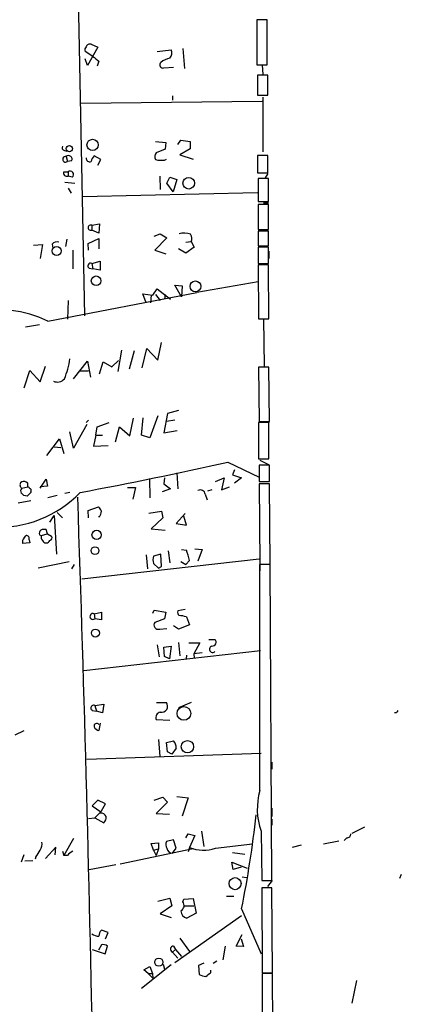
# Model space of a CAD drawing. Extents: x 0 to 757, y 0 to 957.
# Drawn here: x 704 to 757, y 205 to 342 of the extents above; entities that cross this region are included whole.
import ezdxf

# ---------------------------------------------------------------- set-up
doc = ezdxf.new("R2010")
doc.units = 0
doc.header["$MEASUREMENT"] = 0
doc.layers.add('MAIN', color=5, linetype='CONTINUOUS')

msp = doc.modelspace()

# ---------------------------------------------------------------- linework, layer by layer
at = {"layer": 'MAIN'}
for p, q in [((711.2, 392.3632), (712.978, 301.1772)), ((738.4627, 342.4099), (737.0233, 342.4099)), ((737.0233, 342.4099), (737.0233, 336.1445)), ((738.4627, 336.1445), (738.4627, 342.4099)), ((714.1633, 337.3299), (713.0627, 338.0072)), ((714.8407, 338.5999), (713.4013, 336.0599)), ((713.9093, 339.0232), (714.8407, 338.5999)), ((723.138, 338.0072), (725.0853, 338.2612)), ((726.694, 338.4305), (726.948, 335.6365)), ((713.4013, 336.0599), (713.0627, 336.9912)), ((715.01, 336.6525), (714.756, 335.9752)), ((724.0693, 335.7212), (725.424, 335.8059)), ((737.0233, 336.1445), (738.4627, 336.1445)), ((737.7853, 336.1445), (737.87, 334.7899)), ((738.5473, 334.7052), (737.108, 334.7052)), ((737.108, 334.7052), (737.108, 331.9112)), ((738.5473, 331.9112), (738.5473, 334.7052)), ((712.47, 330.8105), (737.7853, 331.0645)), ((725.2547, 331.8265), (725.2547, 331.2339)), ((737.108, 331.9112), (738.5473, 331.9112)), ((737.87, 331.6572), (737.87, 324.0372)), ((722.884, 325.4765), (724.3233, 325.3072)), ((726.0167, 325.0532), (726.44, 325.6459)), ((726.44, 325.6459), (727.71, 325.4765)), ((727.71, 325.4765), (727.71, 324.4605)), ((710.184, 324.2065), (710.5227, 324.1219)), ((724.2387, 324.3759), (722.9687, 323.8679)), ((724.3233, 325.3072), (724.2387, 324.3759)), ((727.71, 324.4605), (726.2707, 323.6139)), ((710.438, 323.3599), (710.6073, 322.6825)), ((711.2, 322.7672), (710.6073, 322.6825)), ((715.264, 322.9365), (714.3327, 323.4445)), ((714.8407, 322.1745), (715.264, 322.9365)), ((724.154, 322.8519), (724.408, 323.0212)), ((726.2707, 323.6139), (728.1333, 323.0212)), ((738.5473, 323.5292), (737.108, 323.5292)), ((737.108, 323.5292), (737.108, 321.0739)), ((738.5473, 321.0739), (738.5473, 323.5292)), ((710.0993, 321.2432), (710.692, 321.2432)), ((710.692, 321.2432), (710.692, 320.6505)), ((711.2847, 320.4812), (710.692, 320.6505)), ((723.4767, 320.6505), (723.5613, 318.7879)), ((724.4927, 319.6345), (724.916, 320.4812)), ((724.916, 320.4812), (725.8473, 320.1425)), ((725.8473, 320.1425), (725.3393, 318.4492)), ((737.108, 321.0739), (738.5473, 321.0739)), ((738.632, 320.3119), (737.1927, 320.3119)), ((737.1927, 320.3119), (737.1927, 317.0945)), ((738.5473, 320.9892), (738.2087, 320.3965)), ((738.632, 317.0945), (738.632, 320.3119)), ((710.2687, 319.8039), (711.6233, 319.6345)), ((710.692, 318.9572), (711.1153, 318.2799)), ((725.3393, 318.4492), (724.4927, 319.6345)), ((712.724, 317.7719), (737.108, 318.3645)), ((737.1927, 317.0945), (738.632, 317.0945)), ((738.632, 316.6712), (737.1927, 316.6712)), ((737.1927, 316.6712), (737.1927, 313.1999)), ((737.9547, 316.9252), (738.632, 316.9252)), ((738.632, 313.1999), (738.632, 316.6712)), ((713.994, 313.7925), (715.0947, 313.9619)), ((713.994, 313.7925), (713.994, 313.1152)), ((715.01, 312.6919), (713.994, 313.1152)), ((715.0947, 313.9619), (715.01, 312.6919)), ((737.1927, 313.1999), (738.632, 313.1999)), ((710.5227, 311.8452), (710.3533, 310.8292)), ((713.486, 311.2525), (715.01, 311.9299)), ((715.01, 311.9299), (715.01, 310.4905)), ((722.7147, 312.2685), (723.5613, 312.6072)), ((724.4927, 312.0145), (722.7993, 310.3212)), ((723.5613, 312.6072), (724.4927, 312.0145)), ((738.632, 312.9459), (737.1927, 312.9459)), ((737.1927, 312.9459), (737.1927, 310.9139)), ((738.632, 310.9139), (738.632, 312.9459)), ((705.866, 310.9985), (707.136, 311.0832)), ((707.136, 311.0832), (706.7973, 309.1359)), ((708.4907, 311.1679), (708.5753, 310.5752)), ((711.3693, 310.3212), (711.3693, 307.6965)), ((713.5707, 310.3212), (713.486, 311.2525)), ((722.7993, 310.3212), (724.3233, 309.8132)), ((727.1173, 309.8979), (726.1013, 310.4905)), ((727.1173, 311.4219), (727.8793, 311.5065)), ((728.3027, 310.7445), (727.1173, 309.8979)), ((727.8793, 311.5065), (728.3027, 310.7445)), ((737.1927, 310.9139), (738.632, 310.9139)), ((738.632, 310.7445), (737.1927, 310.7445)), ((737.1927, 310.7445), (737.1927, 308.4585)), ((738.632, 308.4585), (738.632, 310.7445)), ((738.7167, 310.1519), (738.7167, 309.1359)), ((713.6553, 307.7812), (714.1633, 307.6965)), ((713.994, 308.4585), (715.1793, 308.7972)), ((713.994, 308.4585), (714.1633, 307.6965)), ((715.1793, 307.5272), (714.1633, 307.6965)), ((715.1793, 308.7972), (715.1793, 307.5272)), ((737.1927, 308.4585), (738.632, 308.4585)), ((738.632, 308.2892), (737.1927, 308.2892)), ((737.1927, 308.2892), (737.2773, 300.7539)), ((738.7167, 300.7539), (738.632, 308.2892)), ((722.5453, 304.0559), (723.138, 304.9025)), ((723.138, 304.9025), (725.0007, 303.4632)), ((726.5247, 303.8019), (725.5933, 305.4105)), ((725.5933, 305.4105), (726.6093, 305.3259)), ((726.6093, 305.3259), (726.5247, 303.8019)), ((737.1927, 305.9185), (728.6413, 304.3945)), ((707.898, 300.4152), (728.6413, 304.3945)), ((721.614, 302.9552), (721.106, 304.2252)), ((721.106, 304.2252), (722.5453, 304.0559)), ((722.2913, 304.0559), (722.2067, 302.9552)), ((722.884, 304.1405), (723.5613, 303.2939)), ((724.2387, 304.1405), (724.154, 303.4632)), ((710.692, 303.2939), (710.6073, 300.6692)), ((737.2773, 300.7539), (738.7167, 300.7539)), ((737.9547, 300.7539), (738.0393, 294.1499)), ((706.7127, 299.9072), (704.7653, 299.5685)), ((721.0213, 293.8959), (721.6987, 296.6052)), ((721.6987, 296.6052), (723.2227, 294.9965)), ((723.2227, 294.9965), (723.7307, 297.4519)), ((718.1427, 296.3512), (717.6347, 293.3879)), ((719.9207, 296.2665), (719.2433, 293.7265)), ((706.7973, 291.9485), (707.5593, 294.1499)), ((711.454, 292.3719), (713.4013, 294.8272)), ((713.4013, 294.8272), (713.8247, 292.6259)), ((715.0947, 293.0492), (715.6027, 294.7425)), ((715.6027, 294.7425), (716.788, 294.0652)), ((716.788, 294.0652), (717.7193, 294.9119)), ((738.7167, 293.9805), (737.2773, 293.9805)), ((737.2773, 293.9805), (737.362, 286.4452)), ((738.8013, 286.4452), (738.7167, 293.9805)), ((704.596, 291.1019), (705.358, 293.5572)), ((705.358, 293.5572), (706.7973, 291.9485)), ((712.3853, 293.4725), (713.5707, 293.4725)), ((720.9367, 284.4979), (721.1907, 286.9532)), ((723.2227, 287.2072), (722.122, 284.1592)), ((724.5773, 287.5459), (724.0693, 284.8365)), ((726.1013, 287.9692), (724.5773, 287.5459)), ((713.3167, 286.0219), (711.454, 282.7199)), ((713.5707, 286.6145), (713.232, 286.2759)), ((714.5867, 284.4979), (714.756, 285.6832)), ((714.756, 285.6832), (716.4493, 286.2759)), ((717.296, 283.5665), (717.8887, 285.6832)), ((717.8887, 285.6832), (719.328, 284.4132)), ((719.328, 284.4132), (719.836, 286.8685)), ((725.5933, 286.6145), (724.408, 286.4452)), ((738.7167, 286.2759), (737.2773, 286.2759)), ((737.2773, 286.2759), (737.2773, 281.1959)), ((737.362, 286.4452), (738.8013, 286.4452)), ((738.0393, 286.4452), (738.8013, 286.3605)), ((738.7167, 281.1959), (738.7167, 286.2759)), ((711.454, 282.7199), (710.946, 285.0059)), ((714.5867, 284.4979), (714.248, 282.9739)), ((714.5867, 284.4979), (715.518, 284.4979)), ((722.122, 284.1592), (720.9367, 284.4979)), ((724.0693, 284.8365), (725.932, 285.1752)), ((707.7287, 281.7039), (709.5067, 283.9899)), ((708.7447, 282.8892), (709.676, 282.8045)), ((709.5067, 283.9899), (710.0993, 281.9579)), ((714.248, 282.9739), (716.28, 283.0585)), ((732.9593, 280.7725), (737.362, 278.6559)), ((737.2773, 281.1959), (738.7167, 281.1959)), ((738.8013, 280.3492), (737.362, 280.3492)), ((737.362, 280.3492), (737.362, 278.0632)), ((737.4467, 281.0265), (738.632, 280.4339)), ((738.8013, 278.0632), (738.8013, 280.3492)), ((725.8473, 279.2485), (726.0167, 277.0472)), ((733.8907, 279.6719), (733.6367, 278.9945)), ((733.6367, 278.9945), (734.9067, 278.5712)), ((705.104, 277.8092), (704.85, 277.9785)), ((706.7973, 277.1319), (707.644, 278.4019)), ((707.8133, 277.3859), (706.7973, 277.3012)), ((707.644, 278.4019), (707.8133, 277.3859)), ((722.0373, 278.4865), (722.122, 275.7772)), ((724.154, 278.5712), (724.0693, 277.7245)), ((724.0693, 277.7245), (725.0007, 277.0472)), ((731.266, 278.0632), (732.4513, 278.5712)), ((732.4513, 278.5712), (732.1127, 276.8779)), ((734.9067, 278.5712), (733.8907, 277.8092)), ((737.362, 278.0632), (738.8013, 278.0632)), ((738.8013, 277.7245), (737.362, 277.7245)), ((737.362, 277.7245), (737.4467, 266.5485)), ((738.886, 266.5485), (738.8013, 277.7245)), ((704.2573, 277.1319), (705.104, 277.3012)), ((705.0193, 276.0312), (704.5113, 276.1159)), ((705.5273, 276.7085), (705.5273, 276.5392)), ((709.168, 276.1159), (707.898, 275.7772)), ((710.946, 276.5392), (710.2687, 276.3699)), ((718.9893, 277.2165), (720.09, 277.2165)), ((720.09, 277.2165), (719.7513, 275.6079)), ((725.0007, 277.0472), (723.8153, 276.6239)), ((729.8267, 276.2852), (730.0807, 275.5232)), ((730.758, 276.8779), (730.1653, 276.7085)), ((732.1127, 276.8779), (733.2133, 277.3012)), ((705.5273, 275.3539), (703.7493, 275.0152)), ((708.152, 272.3905), (708.7447, 273.3219)), ((708.7447, 273.3219), (709.0833, 267.9032)), ((709.168, 273.7452), (709.93, 272.9832)), ((713.486, 273.9992), (714.9253, 274.5072)), ((713.5707, 272.9832), (713.486, 273.9992)), ((721.9527, 273.6605), (723.7307, 273.9145)), ((723.7307, 273.9145), (723.9, 272.9832)), ((727.0327, 273.5759), (725.7627, 272.2212)), ((727.202, 271.9672), (726.8633, 273.2372)), ((715.0947, 273.1525), (714.9253, 273.1525)), ((723.9, 272.9832), (722.2913, 271.4592)), ((725.7627, 272.2212), (727.202, 271.9672)), ((704.596, 270.1892), (704.85, 270.5279)), ((706.7127, 270.6125), (706.9667, 270.5279)), ((706.9667, 270.5279), (707.8133, 270.7819)), ((707.8133, 270.7819), (707.644, 271.3745)), ((707.8133, 270.7819), (708.406, 270.4432)), ((722.2913, 271.4592), (724.2387, 271.2899)), ((705.358, 269.5119), (704.342, 269.4272)), ((705.2733, 269.9352), (705.358, 269.5119)), ((721.614, 267.8185), (721.7833, 265.8712)), ((723.646, 267.9032), (722.63, 267.6492)), ((723.7307, 266.2099), (723.646, 267.9032)), ((724.662, 268.4112), (724.916, 266.7179)), ((726.5247, 268.5805), (727.202, 268.4959)), ((728.3873, 268.6652), (729.4033, 268.5805)), ((729.4033, 268.5805), (728.8107, 266.9719)), ((737.4467, 267.7339), (737.4467, 266.7179)), ((706.5433, 266.0405), (710.8613, 266.8872)), ((711.5387, 266.4639), (711.2, 265.8712)), ((737.362, 267.2259), (712.6393, 264.4319)), ((722.63, 266.6332), (723.3073, 265.9559)), ((726.44, 266.8872), (727.1173, 266.4639)), ((727.6253, 267.0565), (727.1173, 266.4639)), ((737.4467, 266.5485), (738.886, 266.5485)), ((738.886, 266.4639), (737.4467, 266.4639)), ((737.4467, 266.4639), (737.4467, 265.6172)), ((739.14, 222.4372), (738.886, 266.4639)), ((723.3073, 265.9559), (723.7307, 266.2099)), ((714.3327, 259.6059), (715.3487, 259.8599)), ((714.3327, 259.6059), (714.4173, 258.9285)), ((715.3487, 259.8599), (715.3487, 258.7592)), ((722.5453, 259.6905), (722.7147, 260.1139)), ((722.7147, 260.1139), (724.3233, 259.8599)), ((724.3233, 259.8599), (724.154, 258.9285)), ((727.0327, 260.1985), (726.0167, 260.0292)), ((715.3487, 258.7592), (714.4173, 258.9285)), ((724.154, 258.9285), (722.7993, 258.4205)), ((727.202, 259.1825), (727.6253, 258.0819)), ((723.4767, 257.4892), (724.4927, 257.5739)), ((726.1013, 257.4892), (725.424, 257.9125)), ((727.6253, 258.0819), (726.1013, 257.4892)), ((726.1013, 255.6265), (726.2707, 253.7639)), ((727.5407, 255.5419), (729.0647, 255.5419)), ((729.0647, 255.5419), (728.218, 254.0179)), ((730.3347, 256.0499), (731.1813, 256.0499)), ((737.5313, 254.4412), (712.8933, 251.6472)), ((723.138, 255.2879), (723.392, 253.5945)), ((724.0693, 254.9492), (725.0853, 255.1185)), ((724.154, 253.6792), (724.0693, 254.9492)), ((725.0853, 255.1185), (724.8313, 253.3405)), ((729.4033, 254.1872), (728.218, 254.0179)), ((728.218, 254.0179), (728.3027, 253.4252)), ((724.8313, 253.3405), (724.154, 253.6792)), ((727.202, 253.3405), (727.2867, 253.8485)), ((723.0533, 247.2445), (724.408, 247.2445)), ((727.8793, 247.2445), (726.1013, 246.4825)), ((714.0787, 246.1439), (714.6713, 246.0592)), ((714.4173, 246.8212), (715.6873, 246.9905)), ((714.4173, 246.8212), (714.6713, 246.0592)), ((715.518, 245.8052), (714.6713, 246.0592)), ((715.6873, 246.9905), (715.518, 245.8052)), ((756.4967, 245.8052), (756.2427, 245.8052)), ((715.1793, 244.3659), (715.01, 243.3499)), ((722.9687, 244.8739), (724.916, 244.7892)), ((703.326, 242.7572), (704.596, 243.3499)), ((723.3073, 242.0799), (723.4767, 239.7092)), ((724.408, 241.6565), (725.424, 241.9105)), ((724.5773, 240.3865), (724.408, 241.6565)), ((725.17, 240.0479), (724.5773, 240.3865)), ((725.7627, 240.8945), (725.17, 240.0479)), ((737.616, 240.1325), (713.3167, 239.2859)), ((739.14, 238.9472), (739.14, 237.9312)), ((714.8407, 233.6132), (714.0787, 232.8512)), ((715.9413, 233.1052), (714.8407, 233.6132)), ((722.7147, 233.6132), (723.9, 234.0365)), ((723.9, 234.0365), (724.5773, 233.3592)), ((725.8473, 234.1212), (727.456, 233.9519)), ((727.456, 233.9519), (726.6093, 231.4119)), ((714.0787, 232.8512), (715.264, 232.0045)), ((715.264, 232.0045), (714.4173, 231.1579)), ((715.1793, 231.8352), (715.9413, 233.1052)), ((724.5773, 233.3592), (722.9687, 231.7505)), ((739.14, 232.5125), (739.14, 231.3272)), ((713.5707, 231.0732), (714.4173, 231.1579)), ((714.4173, 231.1579), (715.6873, 230.4805)), ((722.9687, 231.7505), (724.8313, 231.6659)), ((739.14, 230.9885), (739.14, 230.1419)), ((729.3187, 229.2952), (729.6573, 227.1785)), ((737.616, 229.2952), (737.7007, 222.4372)), ((750.316, 229.0412), (752.094, 229.8879)), ((711.454, 228.2792), (710.0993, 225.9085)), ((725.424, 228.1099), (724.408, 227.8559)), ((725.7627, 226.9245), (725.424, 228.1099)), ((727.1173, 228.3639), (727.456, 228.9565)), ((727.456, 228.9565), (728.3873, 228.7025)), ((728.3873, 228.7025), (727.6253, 227.0092)), ((746.3367, 227.5172), (748.4533, 227.9405)), ((749.554, 228.3639), (749.2153, 228.0252)), ((708.9987, 227.0939), (707.5593, 225.4852)), ((708.914, 225.9932), (708.9987, 227.0939)), ((728.1333, 226.8399), (717.9733, 224.7232)), ((722.2913, 227.6019), (723.3073, 227.6865)), ((722.63, 226.6705), (722.2913, 227.6019)), ((722.63, 226.6705), (723.3073, 226.8399)), ((722.63, 226.6705), (722.9687, 225.9085)), ((723.3073, 226.8399), (722.9687, 225.9085)), ((723.3073, 227.6865), (723.3073, 226.8399)), ((725.2547, 226.2472), (725.7627, 226.9245)), ((727.6253, 227.0092), (727.456, 226.4165)), ((731.266, 226.9245), (736.4307, 227.5172)), ((743.204, 227.3479), (741.934, 227.0092)), ((704.5113, 225.9932), (704.1727, 224.9772)), ((704.6807, 225.1465), (705.7813, 225.2312)), ((706.2047, 225.7392), (706.12, 225.4005)), ((709.93, 226.5012), (710.0993, 225.9085)), ((710.6073, 225.9085), (710.0993, 225.9085)), ((733.6367, 226.3319), (735.33, 226.0779)), ((713.6553, 223.9612), (717.3807, 224.6385)), ((733.7213, 223.9612), (733.552, 224.9772)), ((733.552, 224.9772), (735.6687, 224.1305)), ((734.822, 224.2999), (733.7213, 223.9612)), ((734.9913, 222.9452), (735.584, 222.8605)), ((737.7007, 222.4372), (739.14, 222.4372)), ((738.5473, 221.5905), (739.2247, 222.4372)), ((757.174, 223.2839), (756.92, 222.6912)), ((739.14, 221.4212), (737.7007, 221.4212)), ((737.7007, 221.4212), (737.7853, 209.5679)), ((739.2247, 209.5679), (739.14, 221.4212)), ((723.2227, 219.5585), (724.916, 219.9819)), ((724.916, 219.9819), (725.17, 218.8812)), ((726.694, 219.4739), (726.8633, 219.8125)), ((726.8633, 219.8125), (728.1333, 219.8972)), ((728.1333, 219.8972), (728.5567, 217.8652)), ((732.79, 220.2359), (733.806, 220.2359)), ((725.17, 218.8812), (723.5613, 217.7805)), ((726.8633, 218.8812), (728.218, 218.8812)), ((734.9067, 218.4579), (737.616, 212.1925)), ((723.5613, 217.7805), (725.0853, 217.2725)), ((725.5933, 211.0072), (734.9067, 217.5265)), ((728.5567, 217.8652), (727.2867, 217.1879)), ((716.28, 215.1559), (715.3487, 215.4945)), ((715.9413, 214.3092), (716.28, 215.1559)), ((726.2707, 214.3939), (727.6253, 212.5312)), ((734.1447, 213.2932), (734.9913, 214.9019)), ((734.822, 214.3092), (735.1607, 213.2085)), ((714.0787, 212.7852), (715.8567, 212.1925)), ((715.3487, 213.4625), (714.9253, 212.7005)), ((715.8567, 212.1925), (716.1953, 213.2932)), ((725.678, 212.7852), (725.2547, 212.4465)), ((725.424, 213.2932), (725.678, 212.7852)), ((725.678, 212.7852), (726.5247, 211.8539)), ((732.6207, 213.2932), (732.282, 211.3459)), ((735.1607, 213.2085), (734.1447, 213.2932)), ((725.2547, 212.4465), (726.0167, 211.5999)), ((725.0853, 210.6685), (720.9367, 207.3665)), ((721.2753, 209.9912), (722.122, 210.4145)), ((722.122, 210.4145), (722.4607, 209.4832)), ((723.9847, 210.7532), (724.154, 210.0759)), ((729.6573, 210.9225), (728.8953, 210.5839)), ((728.8953, 210.5839), (728.98, 209.3139)), ((731.4353, 211.1765), (730.9273, 210.8379)), ((721.868, 209.4832), (721.2753, 209.9912)), ((721.868, 209.4832), (722.4607, 209.4832)), ((721.868, 209.4832), (722.5453, 208.8059)), ((722.4607, 209.4832), (722.5453, 208.8059)), ((730.5887, 209.5679), (730.5887, 209.9065)), ((737.7853, 209.5679), (739.2247, 209.5679)), ((737.7853, 209.5679), (738.4627, 209.5679)), ((739.2247, 209.4832), (737.7853, 209.4832)), ((737.7853, 209.4832), (737.7853, 193.0579)), ((739.3093, 193.0579), (739.2247, 209.4832)), ((750.316, 205.3345), (750.9933, 208.4672))]:
    msp.add_line(p, q, dxfattribs=at)
for centre, radius in [((714.1253, 324.9807), 0.7907), ((710.8824, 324.4773), 0.4324), ((727.5227, 319.6449), 0.8056), ((709.1189, 310.1977), 0.6254), ((714.6148, 306.0416), 0.6721), ((728.4632, 305.2633), 0.7544), ((714.6867, 270.6038), 0.6527), ((714.456, 268.418), 0.5401), ((714.5138, 256.9271), 0.5536), ((726.8507, 245.7199), 0.9497), ((727.3448, 241.0847), 0.8597), ((733.9872, 221.9888), 0.8398), ((723.3602, 211.039), 0.5762)]:
    msp.add_circle(centre, radius, dxfattribs=at)
for centre, radius, start, end in [((713.6552, 338.2189), 0.6292, 132.268789, 199.661787), ((713.7294, 338.5364), 0.519, 69.717891, 163.41919), ((724.1118, 337.7955), 1.0792, 318.177748, 25.56538), ((883.9243, 548.6508), 271.0633, 231.223946, 231.453146), ((723.9269, 336.1407), 0.443, 129.356754, 288.74987), ((725.3108, 334.573), 2.5338, 98.96381, 131.073185), ((710.2546, 324.5875), 0.3875, 146.88812, 259.502061), ((710.3456, 322.977), 0.3939, 76.432979, 311.625085), ((710.7767, 323.0091), 0.4876, 330.253661, 133.994623), ((713.6977, 323.1058), 0.4732, 169.691906, 296.559637), ((715.5359, 322.2773), 1.6763, 135.870102, 166.011837), ((723.7415, 323.3281), 0.9427, 145.065741, 204.54506), ((723.8153, 327.342), 4.5029, 258.063699, 274.313801), ((710.4973, 321.0485), 0.4431, 153.932306, 296.067694), ((710.9883, 320.8622), 0.4827, 307.88123, 127.87186), ((713.8578, 313.4539), 0.3651, 68.087812, 291.906331), ((726.8703, 310.2853), 2.4206, 67.549828, 106.421064), ((726.8777, 311.9346), 1.0893, 336.857355, 32.664433), ((709.1682, 310.5183), 0.9386, 74.311196, 136.204368), ((713.8247, 308.1199), 0.3786, 63.434949, 243.428183), ((700.927, 286.1171), 15.907, 64.008577, 140.353582), ((701.1429, 296.3386), 9.873, 336.310975, 353.178385), ((709.1836, 293.275), 1.3477, 247.137474, 317.926205), ((616.1212, 796.4985), 528.7953, 280.48885, 282.764924), ((700.9614, 287.4877), 15.8232, 218.098594, 316.217318), ((704.5135, 277.5886), 0.5237, 144.340227, 240.708405), ((704.5234, 277.4462), 0.6245, 58.468229, 134.202024), ((578.104, 277.5552), 127.0003, 359.885409, 0.114591), ((704.606, 276.7444), 0.5213, 131.983128, 213.78456), ((619.692, 191.6352), 119.7134, 44.885409, 45.114591), ((832.2982, 149.2603), 179.6407, 134.885431, 135.114569), ((705.0615, 277.0047), 0.2995, 8.157154, 81.842846), ((705.358, 276.8355), 0.2117, 323.124688, 90), ((729.1494, 276.2005), 0.6826, 7.12814, 119.745922), ((-4798.9368, 87.7085), 5514.1945, 1.0964693, 1.955406), ((714.248, 273.5758), 1.1516, 17.103826, 53.975919), ((713.8241, 273.9994), 1.527, 326.315136, 356.812677), ((704.8394, 270.0728), 0.4552, 342.404942, 88.665732), ((707.3054, 270.8242), 0.6294, 132.276138, 199.655661), ((707.4322, 269.8081), 1.5807, 82.299482, 110.370222), ((707.5594, 270.3162), 0.6294, 160.344339, 227.723862), ((708.0814, 270.2315), 0.3875, 280.497939, 33.11188), ((705.1041, 269.5965), 0.7807, 130.605275, 192.524828), ((707.5762, 269.9605), 0.4537, 194.030118, 278.59446), ((707.7118, 269.9605), 0.4537, 261.405541, 345.969882), ((714.4478, 263.9632), 13.5357, 13.210489, 19.564644), ((724.1111, 267.1412), 1.5658, 161.068631, 198.931369), ((-7136.3031, 250.7162), 7873.7655, 359.88540645, 0.11459286), ((714.1573, 259.24), 0.4057, 64.388527, 309.850771), ((726.6092, 259.8175), 0.6292, 160.338213, 227.731211), ((723.265, 258.0472), 0.5968, 141.284721, 290.776279), ((726.1853, 256.216), 3.1359, 71.082022, 89.98721), ((730.8053, 255.6589), 0.5425, 264.997777, 46.120374), ((730.8697, 254.682), 0.4506, 104.353916, 313.750141), ((723.7428, 246.7184), 0.8481, 257.643383, 38.340118), ((714.2479, 246.4826), 0.3786, 63.421413, 243.455252), ((723.7037, 245.126), 0.7771, 100.559414, 198.93162), ((841.2263, 203.6646), 94.6305, 153.3271, 153.556364), ((714.7137, 243.9426), 0.3903, 40.593331, 192.533585), ((715.0885, 244.16), 0.8139, 201.787031, 264.465227), ((724.3864, 241.0002), 1.3803, 355.608298, 41.260899), ((746.4564, 232.3979), 9.3691, 164.079301, 199.339455), ((715.2678, 231.0231), 0.8169, 21.854808, 96.219364), ((715.0402, 231.2305), 0.9906, 310.787625, 5.602387), ((578.7495, 249.3561), 159.1847, 348.807682, 353.588862), ((749.5681, 228.9425), 0.5788, 268.604026, 1.386077), ((704.3261, 227.5887), 2.6363, 315.447218, 339.616929), ((705.8234, 227.4749), 1.2631, 320.444741, 13.566481), ((725.2171, 227.4599), 0.9008, 153.921362, 216.4679), ((725.2124, 226.9669), 0.7209, 183.371594, 273.363661), ((729.5705, 232.333), 5.668, 249.928803, 287.405584), ((712.174, 224.6805), 1.9906, 113.844128, 141.910186), ((726.0768, 218.9369), 0.818, 296.358321, 41.025171), ((727.4749, 218.2056), 1.035, 180.094118, 259.522837), ((715.052, 216.4676), 1.8202, 234.460493, 268.677807), ((715.9955, 214.7447), 0.9902, 130.782042, 185.60984), ((715.6027, 212.5315), 0.9651, 52.117206, 105.260326), ((725.4301, 212.8517), 0.4415, 90.791579, 246.593533), ((730.0254, 211.3127), 2.2557, 242.389812, 267.100556), ((603.25, 378.6639), 211.6804, 306.7526, 306.981782)]:
    msp.add_arc(centre, radius, start, end, dxfattribs=at)

doc.saveas('drawing.dxf')
